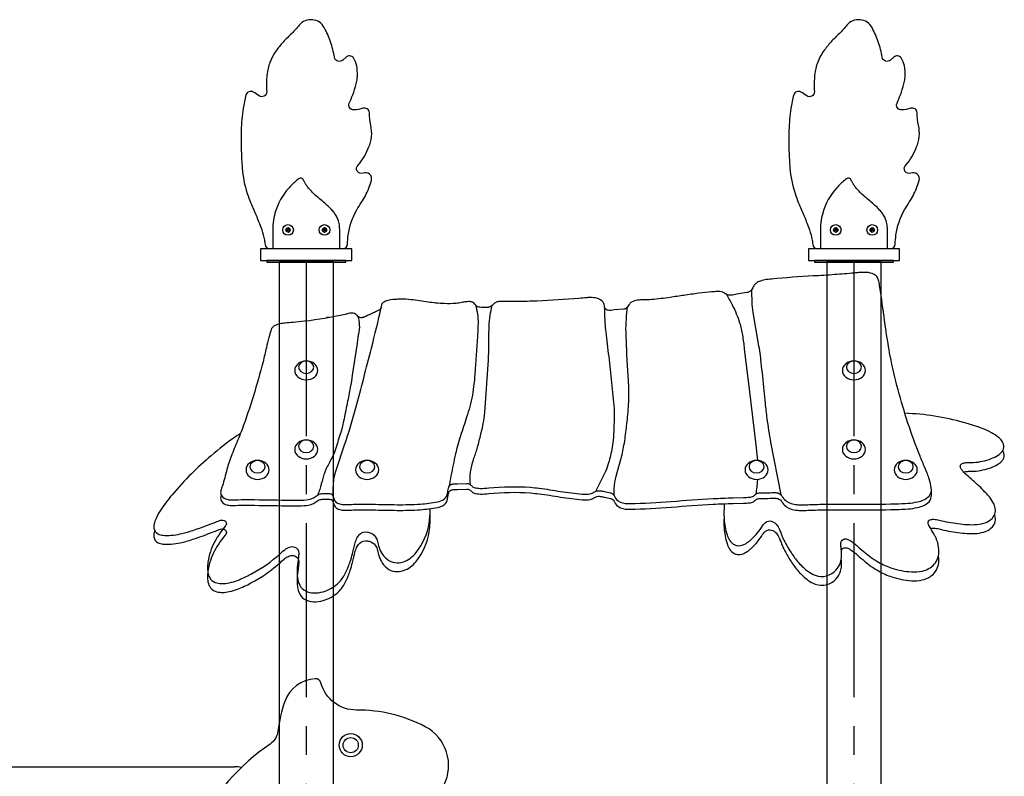
# Model space of a CAD drawing. Extents: x 0 to 21000, y 0 to 14850.
# Drawn here: x 6336 to 7954, y 4891 to 6134 of the extents above; entities that cross this region are included whole.
import ezdxf

# ---------------------------------------------------------------- set-up
doc = ezdxf.new("R2010")
doc.units = 0
doc.header["$LTSCALE"] = 15
doc.linetypes.add('CENTER2', pattern=[28.575, 19.05, -3.175, 3.175, -3.175])
doc.layers.get('DEFPOINTS').update_dxf_attribs({"linetype": 'CONTINUOUS'})
doc.layers.add('P001', color=131, linetype='CONTINUOUS')
doc.layers.add('P901', color=135, linetype='CONTINUOUS')

msp = doc.modelspace()

# ---------------------------------------------------------------- linework, layer by layer
at = {"layer": 'DEFPOINTS', "linetype": 'CENTER2'}
for p, q in [((6807.3, 5735.46), (6807.3, 2535.46)), ((7707.3, 5735.46), (7707.3, 2535.46))]:
    msp.add_line(p, q, dxfattribs=at)
at = {"layer": 'DEFPOINTS'}
for points in [[(7662.75, 5714.37), (7662.75, 5205.73)], [(7751.85, 5225.95), (7751.85, 5681.4)], [(6762.75, 5633.99), (6762.75, 5344.87)], [(6851.85, 5349.71), (6851.85, 5645.91)], [(6762.75, 5344.87), (6762.75, 5240.43)], [(6851.85, 5187.24), (6851.85, 5349.71)], [(6851.85, 4683.7), (6851.85, 5012.84)], [(6762.75, 4978.83), (6762.75, 4533.1)]]:
    msp.add_lwpolyline(points, dxfattribs=at)
at = {"layer": 'P001'}
for p, q in [((6778.8, 5735.46), (6835.8, 5735.46)), ((7678.8, 5735.46), (7735.8, 5735.46)), ((6840.3, 5645.46), (6844.8, 5645.46)), ((7834.46, 5352.68), (7834.46, 5361.96)), ((5773.67, 4906.47), (6689.81, 4906.47))]:
    msp.add_line(p, q, dxfattribs=at)
for points in [[(6867.13, 5757.66, -0.0021118), (6867.2, 5757.67, 0.3958035), (6875.02, 5765.33, -0.0208687), (6876.23, 5779.88, -0.098143), (6890.44, 5821.73, -0.018081), (6898.09, 5834.05, 0.027586), (6904.35, 5844.83, 0.0545093), (6914.35, 5870.1, 0.6227153), (6900.92, 5882, -0.841336), (6892.53, 5895.35, 0.0892808), (6909.71, 5924.02, 0.1684379), (6913.22, 5960.8, -0.0416355), (6911.05, 5981.2, 0.5103727), (6900.38, 5988.55, -0.0789161), (6885.53, 5985.81, -0.5488326), (6878, 5997.02, 0.0101668), (6883.61, 6010.59, 0.028495), (6889.36, 6028.78, 0.029158), (6891, 6037.77, 0.020341), (6891.29, 6041.55, 0.041978), (6890.37, 6058.23, 0.097485), (6884.73, 6071.31, 0.4534285), (6872.78, 6072.72), (6867.39, 6067.86, -0.5904953), (6853.66, 6072.41, 0.045406), (6847.13, 6097.89, 0.0415455), (6836.92, 6121.12, 0.5304199), (6795.73, 6125.17, -0.0241627), (6783.35, 6111.67, 0.016281), (6769.33, 6097.36, 0.032698), (6757.48, 6082.65, 0.064127), (6746.61, 6061.64, 0.034946), (6743.9, 6051.7, 0.029726), (6742.38, 6040.22, 0.021335), (6741.93, 6027.25, 0.0124806), (6742.27, 6015.95, -0.6281366), (6729.65, 6008.99, 0.0170198), (6720.13, 6015.27, 0.5037341), (6708.21, 6010.46, 0.0264661), (6703.72, 5988.41, 0.030808), (6700.41, 5952.35, 0.01905), (6700.49, 5918.42, 0.009321), (6702.04, 5890.46, 0.063436), (6710.41, 5848.8, 0.017036), (6716.24, 5832.86, 0.005764), (6720.41, 5822.81, -0.002709), (6729, 5802.74, -0.015807), (6734.24, 5788.84, -0.035233), (6738.59, 5772.12, -0.0212481), (6739.54, 5764.95, 0.3832322), (6747.37, 5757.67, -0.0016323), (6747.42, 5757.66, -0.0016323)], [(7767.13, 5757.66, -0.0021118), (7767.2, 5757.67, 0.3958035), (7775.02, 5765.33, -0.0208687), (7776.23, 5779.88, -0.098143), (7790.44, 5821.73, -0.018081), (7798.09, 5834.05, 0.027586), (7804.35, 5844.83, 0.0545093), (7814.35, 5870.1, 0.6227153), (7800.92, 5882, -0.841336), (7792.53, 5895.35, 0.0892808), (7809.71, 5924.02, 0.1684379), (7813.22, 5960.8, -0.0416355), (7811.05, 5981.2, 0.5103727), (7800.38, 5988.55, -0.0789161), (7785.53, 5985.81, -0.5488326), (7778, 5997.02, 0.0101668), (7783.61, 6010.59, 0.028495), (7789.36, 6028.78, 0.029158), (7791, 6037.77, 0.020341), (7791.29, 6041.55, 0.041978), (7790.37, 6058.23, 0.097485), (7784.73, 6071.31, 0.4534285), (7772.78, 6072.72), (7767.39, 6067.86, -0.5904953), (7753.66, 6072.41, 0.045406), (7747.13, 6097.89, 0.0415455), (7736.92, 6121.12, 0.5304199), (7695.73, 6125.17, -0.0241627), (7683.35, 6111.67, 0.016281), (7669.33, 6097.36, 0.032698), (7657.48, 6082.65, 0.064127), (7646.61, 6061.64, 0.034946), (7643.9, 6051.7, 0.029726), (7642.38, 6040.22, 0.021335), (7641.93, 6027.25, 0.0124806), (7642.27, 6015.95, -0.6281366), (7629.65, 6008.99, 0.0170198), (7620.13, 6015.27, 0.5037341), (7608.21, 6010.46, 0.0264661), (7603.72, 5988.41, 0.030808), (7600.41, 5952.35, 0.01905), (7600.49, 5918.42, 0.009321), (7602.04, 5890.46, 0.063436), (7610.41, 5848.8, 0.017036), (7616.24, 5832.86, 0.005764), (7620.41, 5822.81, -0.002709), (7629, 5802.74, -0.015807), (7634.24, 5788.84, -0.035233), (7638.59, 5772.12, -0.0212481), (7639.54, 5764.95, 0.3832322), (7647.37, 5757.67, -0.0016323), (7647.42, 5757.66, -0.0016323)], [(6862.3, 5757.66), (6862.3, 5788.08, 0.0379432), (6862.15, 5792.29, 0.027067), (6861.69, 5796.96, 0.0617604), (6859.31, 5806.11, 0.0464105), (6855.82, 5812.96, 0.0274856), (6851.94, 5818.41, 0.0219737), (6846.75, 5824.26, 0.0170879), (6840.09, 5830.64, 0.0136025), (6830.99, 5838.29, -0.0171392), (6822.68, 5845.33, -0.0213154), (6815.62, 5852.21, -0.0318935), (6809.67, 5859.14, -0.0347956), (6806.46, 5863.64, -0.0319137), (6804.17, 5867.53, -0.024688), (6802.7, 5870.63, 0.4862088), (6795.11, 5872.67, 0.0068965), (6792, 5870.26, 0.040196), (6778.97, 5858.03, 0.1161437), (6755.86, 5816.44, 0.0825174), (6752.3, 5785.28), (6752.3, 5757.66)], [(7762.3, 5757.66), (7762.3, 5788.08, 0.0379432), (7762.15, 5792.29, 0.027067), (7761.69, 5796.96, 0.0617604), (7759.31, 5806.11, 0.0464105), (7755.82, 5812.96, 0.0274856), (7751.94, 5818.41, 0.0219737), (7746.75, 5824.26, 0.0170879), (7740.09, 5830.64, 0.0136025), (7730.99, 5838.29, -0.0171392), (7722.68, 5845.33, -0.0213154), (7715.62, 5852.21, -0.0318935), (7709.67, 5859.14, -0.0347956), (7706.46, 5863.64, -0.0319137), (7704.17, 5867.53, -0.024688), (7702.7, 5870.63, 0.4862088), (7695.11, 5872.67, 0.0068965), (7692, 5870.26, 0.040196), (7678.97, 5858.03, 0.1161437), (7655.86, 5816.44, 0.0825174), (7652.3, 5785.28), (7652.3, 5757.66)], [(7834.2, 5364.85, 0.044339), (7830.94, 5379.48, 0.015568), (7828.12, 5387.67, 0.011052), (7823.85, 5398.17, -0.006789), (7815.82, 5416.99, -0.015132), (7796.04, 5471.24, -0.030689), (7766.83, 5581.96, -0.0081), (7763.2, 5602.11, -0.005776), (7759.61, 5625.82, 0.001576), (7751.88, 5681.2, 0.00417), (7749.75, 5694.36, 0.010914), (7748.19, 5704.66, 0.076506), (7745.95, 5710.45, 0.138994), (7740.45, 5715.48, 0.108007), (7727.68, 5718.85, 0.023853), (7722.28, 5718.96, 0.017098), (7714.74, 5718.48, 0.005392), (7708.04, 5717.84, -0.005165), (7675.29, 5715.21, -0.003236), (7640.37, 5713.01, 0.009141), (7572.09, 5707.99, 0.024636), (7560.88, 5706.62, 0.057654), (7551.39, 5703.85, 0.063577), (7545.76, 5700.44, 0.102202), (7541.71, 5695.06, -0.110666), (7537.86, 5688.74, -0.123209), (7533.86, 5686.34, -0.041017), (7531.34, 5685.76), (7514.84, 5683.18, -0.009939), (7505.07, 5681.33, -0.082275), (7500.33, 5681.58, -0.064892), (7497.83, 5682.69, 0.014052), (7492.52, 5685.99, 0.034674), (7491.23, 5686.45, 0.077563), (7482.7, 5687.44, 0.023317), (7473.21, 5686.75, 0.008423), (7452.45, 5684.51, 0.005108), (7427.57, 5681.13, 0.001286), (7405.37, 5677.92, -0.018754), (7374.32, 5674.2, -0.014557), (7364.66, 5673.93, 0.024943), (7354.11, 5673.48, 0.076385), (7342.75, 5670.72, 0.128513), (7338.81, 5667.35, -0.008554), (7333.69, 5660.42, -0.165537), (7329.18, 5658.35), (7312.97, 5657.14, -0.086243), (7303.37, 5656.75, -0.197796), (7298.35, 5659.58, -0.086258), (7297.53, 5661.41, -0.045122), (7297.16, 5664.07, 0.10114), (7296.4, 5667.91, 0.199238), (7288.56, 5675, 0.074152), (7279.81, 5677.22, 0.026094), (7274.85, 5677.51, 0.020384), (7268.48, 5677.28, 0.00374), (7255.37, 5676.08, -0.006671), (7186.75, 5671.88, -0.010262), (7154.02, 5670.95, -0.005308), (7137.64, 5670.99, 0.011552), (7126.88, 5671.3, 0.06525), (7120.87, 5670.35, 0.108277), (7115.52, 5667.17, -0.019673), (7111.27, 5663.38, -0.167054), (7104.37, 5661.34, -0.052256), (7092.45, 5661.65, -0.048128), (7089.12, 5662.42, -0.15542), (7085.69, 5665.02, 0.031623), (7083.12, 5668.21, 0.102924), (7080.69, 5669.75, 0.094125), (7073.71, 5670.85, 0.029904), (7069.35, 5670.55, 0.018775), (7062.95, 5669.46, -0.038513), (7053.44, 5667.85, -0.034886), (7034.53, 5667.57, -0.010007), (7019.84, 5668.57, -0.013893), (7007.8, 5669.95, 0.003076), (6979.37, 5674.06, 0.028677), (6962.78, 5674.97, 0.018416), (6955.66, 5674.62, 0.035199), (6943.34, 5673.27, 0.070784), (6935.72, 5670.8, 0.131955), (6931.61, 5666.99, 0.079054), (6930.89, 5664.94, -0.019673), (6930.09, 5660.29, -0.129004), (6928.56, 5658.14, -0.045793), (6925.61, 5656.13, -0.027435), (6921.31, 5654.04, 0.003355), (6912.82, 5650.52, -0.008346), (6902.67, 5645.45, -0.085782), (6897.38, 5644.34, -0.229049), (6891.31, 5647.4, 0.106514), (6886.82, 5651.15, 0.122942), (6882.05, 5652.1, 0.039296), (6878.86, 5651.74, 0.015103), (6870.97, 5649.93, -0.026465), (6804.44, 5638.54, -0.007834), (6785.54, 5636.73, 0.001425), (6772.59, 5635.54, 0.026392), (6764.27, 5634.32, 0.06209), (6755.9, 5631.57, 0.095135), (6751.33, 5628.08, 0.097372), (6749.47, 5624.71, 0.01252), (6745.74, 5611.66, 0.007363), (6741.74, 5595.16, -0.000414), (6736.27, 5572.05, -0.012505), (6720.46, 5516.2, -0.012377), (6701.82, 5460.98, -0.009893), (6695.84, 5445.77, 0.00471), (6685.09, 5419.73, 0.012282), (6680.43, 5406.97, 0.014025), (6677, 5395.52, 0.002712), (6673.26, 5381.16, -0.011157), (6669.5, 5367.97, 0.015138), (6666.93, 5360.33, 0.137854), (6667.09, 5354.1, 0.225264), (6674.81, 5346.64, 0.077014), (6681.98, 5345.25, 0.023155), (6686.67, 5345.18, -0.009391), (6722.41, 5345.51, 0.001654), (6782.11, 5344.62, 0.003283), (6790.04, 5344.71, 0.040736), (6807.9, 5345.29, 0.066108), (6817.75, 5347.75, 0.046051), (6821.05, 5349.53, -0.013811), (6827.43, 5353.82, -0.059597), (6829.97, 5354.77, -0.03813), (6833.52, 5355.33, -0.020527), (6839.3, 5355.56, 0.002119), (6844.02, 5355.7, -0.146874), (6848.31, 5354.89, -0.149058), (6850.84, 5352.06, -0.040064), (6852.05, 5349.13, 0.091602), (6854.66, 5342.82, 0.113033), (6857, 5340.56, 0.090362), (6864.22, 5337.96, 0.029137), (6868.47, 5337.42, 0.023245), (6874.19, 5337.31, 0.005792), (6888.65, 5337.98, -0.006193), (6915.72, 5337.89, -0.000176), (6956.58, 5337.14, 0.017464), (6994.62, 5338.24, 0.026683), (7022.89, 5341.71, 0.108548), (7033.97, 5346.3, 0.20844), (7039.56, 5356.11, -0.014844), (7040.79, 5364.29, -0.066941), (7042.13, 5367.86, -0.165412), (7045.04, 5370.4, -0.056081), (7047.32, 5371.09, -0.037356), (7050.57, 5371.44, -0.001054), (7055.8, 5371.54), (7071.35, 5372.17, -0.154717), (7075.54, 5371.05, -0.047744), (7077.6, 5369.39, -0.008045), (7079.67, 5367.49, 0.062994), (7081.82, 5366.13, 0.044947), (7084.72, 5365.09, 0.032983), (7088.52, 5364.36, 0.025635), (7093.64, 5363.98, 0.035236), (7107.2, 5364.65, -0.044776), (7175.55, 5365.74, -0.011951), (7189.87, 5364.3, -0.007523), (7207.23, 5361.85, 0.016207), (7243.03, 5356.72, 0.00606), (7260.56, 5354.59, 0.060552), (7273.59, 5355.06, 0.053012), (7276.81, 5356.09, 0.016419), (7282.46, 5358.98, -0.14144), (7287.04, 5360.21, -0.039196), (7290.31, 5360.03, -0.019476), (7296.97, 5358.82, -0.052779), (7307.47, 5356.6, -0.043588), (7310.05, 5355.5, -0.157877), (7312.96, 5352.37, 0.020345), (7315.31, 5347.85, 0.136447), (7323.53, 5341.53, 0.118676), (7338.97, 5338.9, 0.011344), (7407.07, 5342.41, -0.010446), (7475.68, 5347.27, -0.002126), (7508.88, 5348.54), (7525.63, 5349.19, 0.011591), (7535.67, 5349.35, 0.103611), (7542.36, 5351.27, 0.053964), (7544.55, 5353.14, -0.088653), (7547.32, 5355.41, -0.066689), (7549.7, 5356.26, -0.041928), (7552.83, 5356.66, -0.023637), (7557.88, 5356.62, 0.000602), (7561.91, 5356.52, -0.005671), (7577.41, 5357.19, -0.074822), (7583.53, 5355.95, -0.162346), (7588.63, 5351.57, 0.183799), (7603.89, 5339.29, 0.057815), (7613.46, 5337.32, 0.020148), (7619.7, 5336.95, 0.014502), (7628.5, 5337.05, -0.002248), (7640.25, 5337.53, -0.006027), (7668.88, 5338.08, -0.003267), (7708.11, 5338.07, 0.009754), (7775.98, 5338.57, 0.017738), (7796.33, 5339.51, 0.03363), (7811.94, 5341.82, 0.047548), (7821.95, 5345.11, 0.101292), (7830.62, 5351.35, 0.220655), (7834.2, 5364.85)], [(7548.6, 5378.85, -0.0011867), (7548.53, 5377.41, -0.026335), (7545.84, 5354.35), (7545.93, 5354.3), (7547.32, 5355.41, -0.066689), (7549.7, 5356.26, -0.041928), (7552.83, 5356.66, -0.023637), (7557.88, 5356.62, 0.000602), (7561.91, 5356.52, -0.005407), (7576.7, 5357.16, -0.069838), (7582.93, 5356.04, -0.130435), (7587.62, 5352.79), (7587.64, 5353.35), (7570.88, 5439.78, -0.016637), (7564.74, 5478.8, -0.005048), (7561.8, 5504, -0.002004), (7559.62, 5524.65, 0.003507), (7554.89, 5571.01, 0.013792), (7550.56, 5601.6), (7541.61, 5652.91, -0.036242), (7539.89, 5670.84, -0.009273), (7539.68, 5690.64), (7539.57, 5691.07, -0.244867), (7531.34, 5685.76), (7514.84, 5683.18, -0.009939), (7505.07, 5681.33, -0.082275), (7500.33, 5681.58, -0.070303), (7497.54, 5682.89, -0.011781), (7507.19, 5665.39, -0.044201), (7519.34, 5636.12, -0.031144), (7523.99, 5615.63, -0.013835), (7527.11, 5592.89), (7534.47, 5531.85), (7546.7, 5430.43, -0.0170628), (7548.52, 5409.84, -0.0170628)], [(7494.3, 5338.74, 0.0360363), (7493.86, 5313.96, 0.060478), (7498.68, 5287.83, 0.064197), (7502.86, 5278.72, 0.118504), (7510.16, 5271.68, 0.093235), (7515.7, 5269.93, 0.136202), (7526.07, 5271.6, 0.06259), (7533.82, 5276.11, 0.023135), (7538.59, 5279.99, 0.043899), (7548.85, 5290.93, 0.028298), (7557.07, 5302.61, -0.131577), (7564.18, 5309.33, -0.228509), (7574.04, 5309.26, -0.07164), (7577.97, 5306.61, -0.083931), (7582.8, 5300.54, -0.027562), (7584.86, 5296.43, -0.016675), (7587.58, 5289.44, 0.029578), (7590.51, 5282.18, 0.034632), (7603.87, 5258.35, 0.031323), (7616.21, 5241.98, 0.056097), (7631.71, 5227.67, 0.058052), (7643.53, 5221.2, 0.316801), (7678.1, 5230.1, 0.097475), (7685.14, 5242.38, 0.068369), (7686.86, 5251.67, 0.024581), (7686.88, 5256.91, 0.013174), (7686.18, 5265.83, -0.004984), (7685.76, 5271.94, -0.115968), (7686.69, 5277.4, -0.306613), (7693.02, 5280.98, -0.101738), (7698.36, 5279.66, -0.034443), (7701.3, 5278.11, -0.024939), (7707.08, 5274.02, -0.01579), (7713.34, 5268.75, 0.012817), (7724.38, 5259.06, 0.0421), (7747.75, 5242.8, 0.054174), (7769.61, 5233.09, 0.064626), (7801.57, 5226.78, 0.062637), (7819.51, 5228.12, 0.083505), (7832.43, 5233.33, 0.200395), (7845.91, 5253.05, 0.09553), (7846.44, 5267.32, 0.06824), (7842.23, 5282.1, 0.029905), (7839.63, 5287.27, -0.004975), (7831.25, 5301.5, -0.023837), (7829.96, 5304.6, -0.136733), (7829.44, 5309.2, -0.17815), (7831.07, 5311.63, -0.073945), (7832.75, 5312.5, -0.051851), (7835, 5313.02, -0.039377), (7838.18, 5313.18, -0.057678), (7847.12, 5311.85, 0.032925), (7877.9, 5306.08, 0.015449), (7892.94, 5304.59, 0.035631), (7909.22, 5304.63, 0.069781), (7924.33, 5308.02, 0.109843), (7934.71, 5315.22, 0.256257), (7938.92, 5333.89, 0.063923), (7935.6, 5341.56, 0.048697), (7928.33, 5351.66, 0.014288), (7922.58, 5358.02, 0.01305), (7913.07, 5367.49, 0.008122), (7899.83, 5379.58, -0.010104), (7889.97, 5388.14, -0.057972), (7884.17, 5394.98, -0.072678), (7882.22, 5399.42, -0.304673), (7883.58, 5403.93, -0.066825), (7885.29, 5404.91, -0.046108), (7887.86, 5405.7, -0.032546), (7891.8, 5406.27, -0.020903), (7897.81, 5406.49, -0.003602), (7903.66, 5406.53, 0.075655), (7932.74, 5412.94, 0.050823), (7944.27, 5418.68, 0.06949), (7950.2, 5423.85, 0.078455), (7952.83, 5428.26, 0.22177), (7952.08, 5439.08, 0.078807), (7947.83, 5444.8, 0.027691), (7944.67, 5447.68, 0.045372), (7933.29, 5455.32, 0.034338), (7918.57, 5462.2, 0.013352), (7908.66, 5465.8, 0.01371), (7887.41, 5472.2, 0.0606134), (7790.88, 5487.32)], [(6699.23, 5454.18, 0.0070605), (6691.21, 5448.78, 0.029398), (6650.97, 5417.67, 0.014976), (6618.49, 5387.9, 0.025558), (6586.73, 5353.5, 0.025176), (6568.42, 5328.8, 0.039016), (6560.49, 5314.71, 0.052451), (6557.35, 5305.27, 0.07412), (6556.98, 5298.72, 0.256748), (6563.77, 5289.21, 0.093402), (6571.81, 5287.05, 0.048494), (6585.18, 5286.87, 0.036375), (6600.29, 5289.16, 0.01406), (6609.49, 5291.45, 0.011103), (6620.78, 5294.88, 0.003476), (6632.34, 5298.78, 0.010551), (6646.78, 5304.15, 0.00156), (6664.63, 5311.12, -0.172533), (6672.13, 5311.29, -0.214261), (6675.93, 5307.57, -0.163485), (6675.79, 5304.32, -0.094448), (6674.16, 5301.62, 0.063786), (6654.51, 5271.77, 0.040213), (6648.45, 5255.67, 0.059278), (6644.97, 5234.47, 0.0542), (6645.78, 5224.77, 0.10972), (6650.13, 5215, 0.170613), (6660.43, 5208.63, 0.06363), (6669.72, 5207.57, 0.052122), (6680.8, 5208.83, 0.040003), (6694.2, 5212.82, 0.034628), (6716.43, 5223.12, 0.0641), (6764.99, 5257.01, -0.035761), (6772.82, 5263.79, -0.073457), (6779.73, 5267.55, -0.169564), (6788.66, 5267.46, -0.258958), (6794.59, 5260.44, -0.045098), (6794.93, 5257.49, -0.032811), (6794.76, 5253.65, -0.009859), (6793.75, 5246.37, 0.021747), (6792.21, 5230.56, 0.043546), (6792.64, 5217.28, 0.08783), (6796.56, 5204.75, 0.149061), (6806.32, 5195.44, 0.108731), (6819.37, 5192.24, 0.081566), (6834.79, 5194.13, 0.113702), (6858.79, 5207.09, 0.075042), (6870.15, 5221.78, 0.039003), (6876.34, 5234.89, 0.015383), (6879.39, 5243.55, 0.011975), (6883.18, 5256.63, -0.003758), (6887.6, 5274.73, -0.046179), (6891.11, 5283.21, -0.074246), (6895.23, 5288.65, -0.238456), (6907.75, 5292.27, -0.059285), (6913.57, 5290.61, -0.195655), (6922.3, 5282.36, -0.034767), (6923.59, 5278.8, -0.004448), (6925.99, 5269.67, 0.051295), (6930.87, 5258.15, 0.09704), (6940.03, 5247.4, 0.253456), (6966.91, 5243.4, 0.149021), (6987.77, 5258.5, 0.13086), (7009.23, 5307.47, 0.0430486), (7010.98, 5330.6, 0.0430486)], [(7887.86, 5391.12, -0.0110106), (7888.49, 5391.27, -0.032546), (7892.43, 5391.83, -0.020903), (7898.44, 5392.05, -0.003602), (7904.29, 5392.09, 0.075655), (7933.37, 5398.51, 0.050823), (7944.9, 5404.25, 0.06949), (7950.83, 5409.42, 0.078455), (7953.46, 5413.82, 0.22177), (7952.71, 5424.65, 0.0137887), (7952.1, 5425.75)], [(6667.55, 5353.04, 0.0038942), (6666.93, 5351.06, 0.137854), (6667.09, 5344.82, 0.225264), (6674.81, 5337.36, 0.077014), (6681.98, 5335.98, 0.023155), (6686.67, 5335.91, -0.009391), (6722.41, 5336.23, 0.001654), (6782.11, 5335.35, 0.003283), (6790.04, 5335.44, 0.040736), (6807.9, 5336.02, 0.066108), (6817.75, 5338.47, 0.046051), (6821.05, 5340.26, -0.013811), (6827.43, 5344.55, -0.059597), (6829.97, 5345.49, -0.03813), (6833.52, 5346.06, -0.020527), (6839.3, 5346.29, 0.002119), (6844.02, 5346.43, -0.146874), (6848.31, 5345.62, -0.149058), (6850.84, 5342.78, -0.040064), (6852.05, 5339.86, 0.091602), (6854.66, 5333.55, 0.113033), (6857, 5331.28, 0.090362), (6864.22, 5328.68, 0.029137), (6868.47, 5328.15, 0.023245), (6874.19, 5328.03, 0.005792), (6888.65, 5328.71, -0.006193), (6915.72, 5328.62, -0.000176), (6956.58, 5327.87, 0.017464), (6994.62, 5328.96, 0.026683), (7022.89, 5332.44, 0.108548), (7033.97, 5337.02, 0.20844), (7039.56, 5346.84, -0.014844), (7040.79, 5355.02, -0.066941), (7042.13, 5358.58, -0.165412), (7045.04, 5361.12, -0.056081), (7047.32, 5361.81, -0.037356), (7050.57, 5362.16, -0.001054), (7055.8, 5362.26), (7071.35, 5362.9, -0.154717), (7075.54, 5361.78, -0.047744), (7077.6, 5360.12, -0.008045), (7079.67, 5358.21, 0.062994), (7081.82, 5356.85, 0.044947), (7084.72, 5355.81, 0.032983), (7088.52, 5355.08, 0.025635), (7093.64, 5354.7, 0.035236), (7107.2, 5355.38, -0.044776), (7175.55, 5356.46, -0.011951), (7189.87, 5355.02, -0.007523), (7207.23, 5352.58, 0.016207), (7243.03, 5347.45, 0.00606), (7260.56, 5345.32, 0.060552), (7273.59, 5345.78, 0.053012), (7276.81, 5346.81, 0.016419), (7282.46, 5349.7, -0.14144), (7287.04, 5350.93, -0.039196), (7290.31, 5350.76, -0.019476), (7296.97, 5349.54, -0.052779), (7307.47, 5347.33, -0.043588), (7310.05, 5346.23, -0.157877), (7312.96, 5343.09, 0.020345), (7315.31, 5338.57, 0.136447), (7323.53, 5332.25, 0.118676), (7338.97, 5329.62, 0.011344), (7407.07, 5333.14, -0.010446), (7475.68, 5338, -0.002126), (7508.88, 5339.26), (7525.63, 5339.91, 0.011591), (7535.67, 5340.07, 0.103611), (7542.36, 5342, 0.053964), (7544.55, 5343.86, -0.088653), (7547.32, 5346.14, -0.066689), (7549.7, 5346.99, -0.041928), (7552.83, 5347.39, -0.023637), (7557.88, 5347.35, 0.000602), (7561.91, 5347.25, -0.005671), (7577.41, 5347.92, -0.074822), (7583.53, 5346.67, -0.162346), (7588.63, 5342.29, 0.183799), (7603.89, 5330.01, 0.057815), (7613.46, 5328.05, 0.020148), (7619.7, 5327.67, 0.014502), (7628.5, 5327.77, -0.002248), (7640.25, 5328.25, -0.006027), (7668.88, 5328.8, -0.003267), (7708.11, 5328.79, 0.009754), (7775.98, 5329.3, 0.017738), (7796.33, 5330.23, 0.03363), (7811.94, 5332.54, 0.047548), (7821.95, 5335.84, 0.101292), (7830.62, 5342.08, 0.1750684), (7834.46, 5352.68, 0.1750684)], [(6558.33, 5294.42, 0.0202906), (6557.35, 5290.69, 0.07412), (6556.98, 5284.14, 0.256748), (6563.77, 5274.63, 0.093402), (6571.81, 5272.47, 0.048494), (6585.18, 5272.29, 0.036375), (6600.29, 5274.58, 0.01406), (6609.49, 5276.87, 0.011103), (6620.78, 5280.3, 0.003476), (6632.34, 5284.2, 0.010551), (6646.78, 5289.57, 0.00156), (6664.63, 5296.54, -0.172533), (6672.13, 5296.71, -0.214261), (6675.93, 5292.99, -0.163485), (6675.79, 5289.75, -0.094448), (6674.16, 5287.04, 0.063786), (6654.51, 5257.19, 0.040213), (6648.45, 5241.09, 0.059278), (6644.97, 5219.89, 0.0542), (6645.78, 5210.19, 0.10972), (6650.13, 5200.42, 0.170613), (6660.43, 5194.05, 0.06363), (6669.72, 5192.99, 0.052122), (6680.8, 5194.25, 0.040003), (6694.2, 5198.25, 0.034628), (6716.43, 5208.54, 0.0641), (6764.99, 5242.43, -0.035761), (6772.82, 5249.21, -0.073457), (6779.73, 5252.97, -0.169564), (6788.66, 5252.88, -0.258958), (6794.59, 5245.87, -0.045098), (6794.93, 5242.91, -0.032811), (6794.76, 5239.07, -0.009859), (6793.75, 5231.79, 0.021747), (6792.21, 5215.98, 0.043546), (6792.64, 5202.7, 0.08783), (6796.56, 5190.17, 0.149061), (6806.32, 5180.86, 0.108731), (6819.37, 5177.66, 0.081566), (6834.79, 5179.55, 0.113702), (6858.79, 5192.52, 0.075042), (6870.15, 5207.2, 0.039003), (6876.34, 5220.31, 0.015383), (6879.39, 5228.97, 0.011975), (6883.18, 5242.05, -0.003758), (6887.6, 5260.15, -0.046179), (6891.11, 5268.63, -0.074246), (6895.23, 5274.07, -0.238456), (6907.75, 5277.69, -0.059285), (6913.57, 5276.03, -0.195655), (6922.3, 5267.78, -0.034767), (6923.59, 5264.22, -0.004448), (6925.99, 5255.09, 0.051295), (6930.87, 5243.57, 0.09704), (6940.03, 5232.82, 0.253456), (6966.91, 5228.82, 0.149021), (6987.77, 5243.92, 0.13086), (7009.23, 5292.89, 0.0540248), (7010.79, 5321.93, 0.0540248)], [(7493.76, 5315.99, 0.024136), (7493.86, 5299.38, 0.060478), (7498.68, 5273.25, 0.064197), (7502.86, 5264.14, 0.118504), (7510.16, 5257.1, 0.093235), (7515.7, 5255.35, 0.136202), (7526.07, 5257.02, 0.06259), (7533.82, 5261.53, 0.023135), (7538.59, 5265.41, 0.043899), (7548.85, 5276.35, 0.028298), (7557.07, 5288.03, -0.131577), (7564.18, 5294.75, -0.228509), (7574.04, 5294.68, -0.07164), (7577.97, 5292.03, -0.083931), (7582.8, 5285.96, -0.027562), (7584.86, 5281.85, -0.016675), (7587.58, 5274.87, 0.029578), (7590.51, 5267.6, 0.034632), (7603.87, 5243.77, 0.031323), (7616.21, 5227.4, 0.056097), (7631.71, 5213.09, 0.058052), (7643.53, 5206.62, 0.316801), (7678.1, 5215.52, 0.097475), (7685.14, 5227.8, 0.068369), (7686.86, 5237.09, 0.024581), (7686.88, 5242.33, 0.0083406), (7686.49, 5247.98, 0.0083406)], [(7833.23, 5298.07, -0.040477), (7835, 5298.44, -0.039377), (7838.18, 5298.6, -0.057678), (7847.12, 5297.27, 0.032925), (7877.9, 5291.5, 0.015449), (7892.94, 5290.02, 0.035631), (7909.22, 5290.05, 0.069781), (7924.33, 5293.44, 0.109843), (7934.71, 5300.64, 0.256257), (7938.92, 5319.31, 0.0147479), (7938.33, 5321.15)], [(7686.51, 5262.37, -0.010104), (7686.69, 5262.82, -0.306613), (7693.02, 5266.4, -0.101738), (7698.36, 5265.08, -0.034443), (7701.3, 5263.53, -0.024939), (7707.08, 5259.44, -0.01579), (7713.34, 5254.17, 0.012817), (7724.38, 5244.48, 0.0421), (7747.75, 5228.22, 0.054174), (7769.61, 5218.51, 0.064626), (7801.57, 5212.2, 0.062637), (7819.51, 5213.54, 0.083505), (7832.43, 5218.75, 0.200395), (7845.91, 5238.47, 0.09553), (7846.44, 5252.74, 0.0071785), (7846.19, 5254.35)], [(7033.26, 4875.74, 0.4114316), (7002.7, 4972.36, 0.1238228), (6889.94, 4999.64, -0.3427906), (6831.4, 5044.28, 0.3585117), (6821.69, 5051.26, 0.2987545), (6772.18, 5013.96, 0.0569247), (6760.71, 4965.13, -0.2170535), (6747.82, 4943.86, 0.1275488), (6628.88, 4807.78, 0.0315705)]]:
    msp.add_lwpolyline(points, format="xyb", dxfattribs=at)
at = {"layer": 'P001', "ltscale": 0.5}
for points in [[(6774.3, 5786.89), (6777.3, 5785.15), (6780.3, 5786.89), (6780.3, 5790.44), (6777.3, 5792.17), (6774.3, 5790.44)], [(6834.3, 5786.89), (6837.3, 5785.15), (6840.3, 5786.89), (6840.3, 5790.44), (6837.3, 5792.17), (6834.3, 5790.44)], [(7674.3, 5786.89), (7677.3, 5785.15), (7680.3, 5786.89), (7680.3, 5790.44), (7677.3, 5792.17), (7674.3, 5790.44)], [(7734.3, 5786.89), (7737.3, 5785.15), (7740.3, 5786.89), (7740.3, 5790.44), (7737.3, 5792.17), (7734.3, 5790.44)]]:
    msp.add_lwpolyline(points, close=True, dxfattribs=at)
at = {"layer": 'P001'}
for points in [[(6732.3, 5738.66), (6882.3, 5738.66), (6882.3, 5757.66), (6732.3, 5757.66)], [(7632.3, 5738.66), (7782.3, 5738.66), (7782.3, 5757.66), (7632.3, 5757.66)], [(6742.3, 5735.46), (6872.3, 5735.46), (6872.3, 5738.66), (6742.3, 5738.66)], [(7642.3, 5735.46), (7772.3, 5735.46), (7772.3, 5738.66), (7642.3, 5738.66)]]:
    msp.add_lwpolyline(points, close=True, dxfattribs=at)
for points in [[(6752.3, 5738.66), (6752.3, 5738.66), (6862.3, 5738.66)], [(6851.85, 5645.91), (6851.85, 5735.46), (6762.75, 5735.46), (6762.75, 5633.99)], [(7652.3, 5738.66), (7652.3, 5738.66), (7762.3, 5738.66)], [(7751.85, 5681.4), (7751.85, 5735.46), (7662.75, 5735.46), (7662.75, 5714.37)], [(6762.75, 5240.43), (6762.75, 4978.83)], [(7751.85, 4434.08), (7751.85, 5225.95)], [(7662.75, 5205.73), (7662.75, 4440.74)], [(6851.85, 5012.84), (6851.85, 5187.24)]]:
    msp.add_lwpolyline(points, dxfattribs=at)
for points in [[(7089.12, 5662.42, -0.173874), (7085.31, 5665.56, -0.077737), (7089.5, 5634.9, -0.013137), (7089.09, 5622.61, -0.004925), (7088.5, 5613.36), (7084.85, 5559.68, -0.010398), (7082.89, 5536.05, -0.038687), (7076.07, 5498.35, -0.009212), (7070.85, 5481.09, -0.001687), (7060.76, 5450.51, 0.021001), (7052.49, 5420.54, 0.007228), (7048.6, 5402.82, 0.004316), (7041.57, 5366.51), (7042.13, 5367.86, -0.165412), (7045.04, 5370.4, -0.056081), (7047.32, 5371.09, -0.037356), (7050.57, 5371.44, -0.001054), (7055.8, 5371.54), (7071.35, 5372.17, -0.215604), (7077.09, 5369.81), (7077.16, 5369.9, -0.10964), (7081.97, 5411.11, 0.005524), (7088.22, 5429.29, 0.016217), (7089.44, 5433.97, -0.00589), (7094.87, 5456.03, 0.012245), (7098.19, 5470.59, 0.030536), (7100.71, 5488.6), (7106.62, 5575.45, 0.012008), (7107.19, 5589.4, -0.001647), (7107.7, 5629.8, -0.02389), (7109.49, 5648.47, -0.031434), (7112.9, 5664.25), (7112.9, 5664.74, -0.200607), (7104.37, 5661.34, -0.052256), (7092.45, 5661.65, -0.048128)], [(6928.56, 5658.14, -0.045793), (6925.61, 5656.13, -0.027435), (6921.31, 5654.04, 0.003355), (6912.82, 5650.52, -0.009431), (6903, 5645.63, -0.084235), (6897.61, 5644.45, -0.19574), (6892.15, 5646.66), (6892.07, 5646.46, -0.04735), (6894.43, 5632.74, -0.073291), (6893.13, 5617.53, 0.024858), (6891.86, 5610.97, -0.001029), (6890.67, 5602.2), (6882.96, 5550.06, -0.008089), (6879.61, 5529.93, -0.004934), (6874.57, 5503.94, -0.000387), (6868.69, 5474.44, -0.016324), (6866.36, 5464.27, -0.011378), (6863.13, 5453.03, -0.001694), (6854.64, 5426.62, -0.026385), (6852.31, 5420.29, -0.017848), (6849.12, 5413.58, 0.004134), (6839.52, 5395.17, 0.021693), (6837.09, 5389.21, 0.017393), (6834.32, 5380.16, -0.00565), (6829.5, 5362.31, -0.025355), (6826.16, 5353.05), (6827.43, 5353.82, -0.059597), (6829.97, 5354.77, -0.03813), (6833.52, 5355.33, -0.020527), (6839.3, 5355.56, 0.002119), (6844.02, 5355.7, -0.150384), (6848.32, 5354.85, -0.180475), (6851.39, 5350.77), (6851.5, 5350.82, -0.016923), (6851.86, 5369.44, -0.06256), (6856.21, 5393.79), (6870.19, 5435.31, 0.01605), (6888.53, 5496.13, 0.003983), (6914.36, 5594.18, 0.006967), (6930.53, 5661.54), (6930.42, 5661.57, -0.17715)], [(7334.28, 5583.7, -0.004472), (7332.78, 5620.37, -0.029562), (7333.34, 5642.54, -0.00677), (7335.14, 5662.06, -0.133127), (7331.21, 5658.81, -0.073617), (7329.18, 5658.35), (7312.97, 5657.14, -0.086243), (7303.37, 5656.75, -0.197796), (7298.35, 5659.58, -0.092859), (7297.51, 5661.54), (7297.51, 5661.53, 0.025308), (7298.07, 5635.54, 0.008717), (7299.31, 5621.01, 0.006079), (7301.66, 5600.83, 0.001351), (7304.21, 5580.64, -0.009644), (7313.09, 5494.67, -0.019615), (7313.42, 5485.93, -0.012116), (7313.12, 5475.15, -0.002819), (7312.53, 5462.66, -0.017642), (7311.54, 5443, -0.03358), (7309.2, 5427.8, -0.027525), (7303.05, 5402.57, -0.041496), (7297.43, 5388.4), (7282.46, 5358.98, -0.14144), (7287.04, 5360.21, -0.039196), (7290.31, 5360.03, -0.019476), (7296.97, 5358.82, -0.052779), (7307.47, 5356.6, -0.043588), (7310.05, 5355.5, -0.161749), (7313, 5352.24, -0.02902), (7314.52, 5373.92, -0.034543), (7316.54, 5383.99), (7323.76, 5409.81, 0.025568), (7329.37, 5434.98, 0.009076), (7331.58, 5449.21, 0.007803), (7334.92, 5477.32, 0.019889), (7337.34, 5510.2, 0.020333), (7337.08, 5532.04)]]:
    msp.add_lwpolyline(points, format="xyb", close=True, dxfattribs=at)
at = {"layer": 'P001', "ltscale": 0.5}
for centre, radius in [((6777.3, 5788.66), 8.75), ((6837.3, 5788.66), 8.75), ((7677.3, 5788.66), 8.75), ((7737.3, 5788.66), 8.75), ((6777.3, 5788.66), 1.5), ((6837.3, 5788.66), 1.5), ((7677.3, 5788.66), 1.5), ((7737.3, 5788.66), 1.5)]:
    msp.add_circle(centre, radius, dxfattribs=at)
at = {"layer": 'P001'}
for radius in [19, 12.5]:
    msp.add_circle((6880.32, 4942.03), radius, dxfattribs=at)
msp.add_arc((6689.81, 4843.16), 63.31, 80.07336, 90, dxfattribs=at)
msp.add_arc((6689.81, 4843.16), 63.31, 80.07336, 90, dxfattribs=at)
at = {"layer": 'P001', "extrusion": (0, 0, -1)}
for centre, major_axis in [((6807.3, 5557.86), (19, 0)), ((6807.3, 5563.04), (12.5, 0)), ((7707.3, 5557.86), (19, 0)), ((7707.3, 5563.04), (12.5, 0)), ((6807.3, 5427.96), (19, 0)), ((6807.3, 5433.14), (12.5, 0)), ((7707.3, 5427.96), (19, 0)), ((7707.3, 5433.14), (12.5, 0)), ((6727.3, 5394.34), (19, 0)), ((6727.3, 5399.52), (12.5, 0)), ((6907.3, 5394.34), (19, 0)), ((6907.3, 5399.52), (12.5, 0)), ((7547.3, 5394.34), (19, 0)), ((7547.3, 5399.52), (12.5, 0)), ((7792.3, 5394.34), (19, 0)), ((7792.3, 5399.52), (12.5, 0))]:
    msp.add_ellipse(centre, major_axis=major_axis, ratio=0.817244, dxfattribs=at)
at = {"layer": 'P901', "linetype": 'ByBlock', "ltscale": 0.5}
for centre in [(6777.3, 5788.66), (6837.3, 5788.66), (7677.3, 5788.66), (7737.3, 5788.66)]:
    msp.add_circle(centre, 3.51, dxfattribs=at)

doc.saveas('drawing.dxf')
